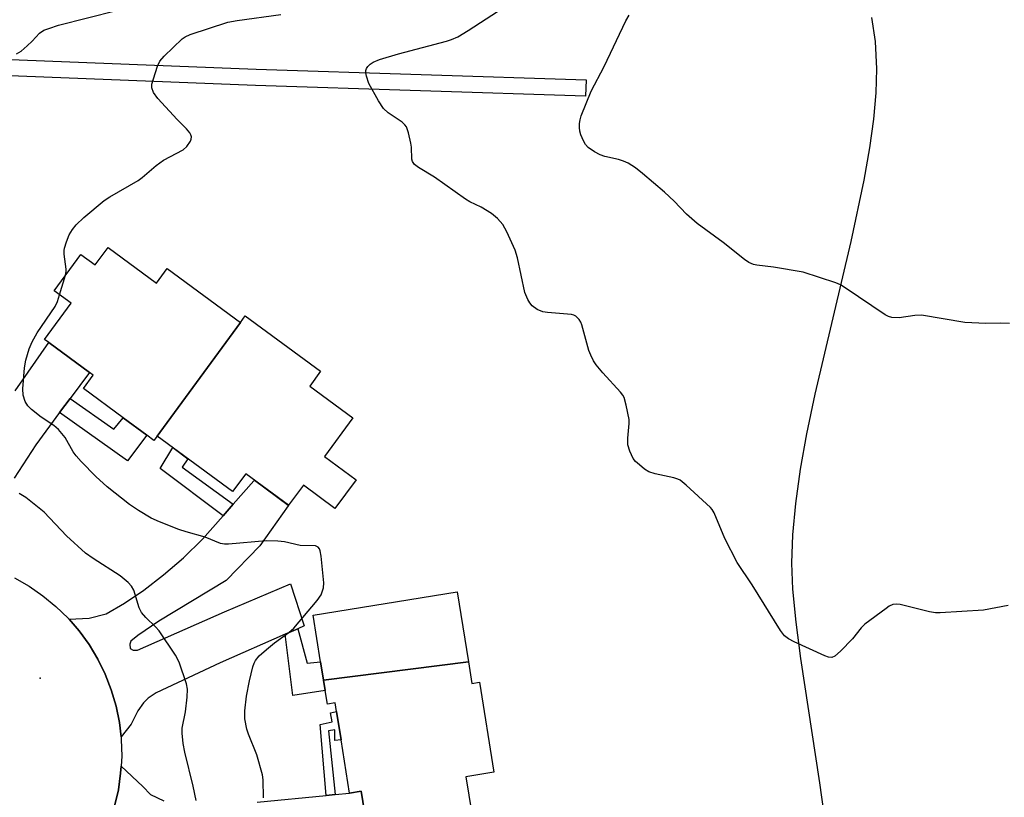
# Model space of a CAD drawing. Units: inches. Extents: x 1267766 to 1273766, y 549451 to 553451.
# Drawn here: x 1268184 to 1268401, y 552215 to 552387 of the extents above; entities that cross this region are included whole.
import ezdxf

# ---------------------------------------------------------------- set-up
doc = ezdxf.new("R2010")
doc.units = ezdxf.units.IN
doc.header["$MEASUREMENT"] = 0
for name, color, linetype in [('BLDG-Footprint', 5, 'Continuous'), ('ELEV-Spot Elevation', 7, 'Continuous'), ('NTRL-Pasture Land', 2, 'Continuous'), ('TRANS-Driveway', 251, 'Continuous'), ('TRANS-Non Street Sidewalk', 7, 'Continuous'), ('TRANS-Road', 130, 'Continuous'), ('Undefined', 1, 'Continuous')]:
    doc.layers.add(name, color=color, linetype=linetype)

msp = doc.modelspace()

# ---------------------------------------------------------------- linework, layer by layer
at = {"layer": 'BLDG-Footprint'}
for points, elevation in [([(1268232.74, 552319.92), (1268214.94, 552295.7), (1268214.35, 552294.89), (1268213.64, 552293.93), (1268212.08, 552295.07), (1268206.9, 552298.88), (1268198.11, 552305.34), (1268200.27, 552308.28), (1268199.44, 552308.89), (1268190.46, 552315.5), (1268189.52, 552316.19), (1268195.38, 552324.17), (1268191.65, 552326.91), (1268197.56, 552334.94), (1268200.73, 552332.62), (1268203.53, 552336.43), (1268214.19, 552328.59), (1268216.56, 552331.81)], 547.06), ([(1268214.35, 552294.89), (1268214.94, 552295.7), (1268232.74, 552319.92), (1268233.8, 552321.36), (1268250.41, 552309.16), (1268248.02, 552305.91), (1268257.53, 552298.91), (1268251.25, 552290.36), (1268258.22, 552285.24), (1268253.58, 552278.93), (1268246.61, 552284.06), (1268243.35, 552279.62), (1268233.89, 552286.57), (1268231.01, 552282.64)], 573.58), ([(1268283.02, 552245.08), (1268251.06, 552241.06), (1268250.41, 552245.09), (1268248.74, 552255.39), (1268280.52, 552260.53)], 546.74), ([(1268251.06, 552241.06), (1268283.02, 552245.08), (1268283.79, 552240.33), (1268285.42, 552240.6), (1268288.64, 552220.76), (1268282.43, 552219.75), (1268284.33, 552208.04), (1268261.36, 552204.32), (1268261.14, 552205.65), (1268259.37, 552216.58), (1268256.81, 552216.16), (1268254.91, 552227.92), (1268253.9, 552234.13), (1268253.6, 552236.02), (1268251.92, 552235.74), (1268251.42, 552238.8)], 547.23)]:
    msp.add_lwpolyline(points, close=True, dxfattribs=dict(at, elevation=elevation))
at = {"layer": 'ELEV-Spot Elevation'}
msp.add_point((1268188.6, 552241.48, 542.55), dxfattribs=at)
at = {"layer": 'NTRL-Pasture Land'}
msp.add_lwpolyline([(1268361.97, 552207.88), (1268360.53, 552218.39), (1268356.3, 552245.8), (1268355.27, 552253.86), (1268354.57, 552261.12), (1268354.35, 552266.84), (1268354.55, 552273.11), (1268355.18, 552279.99), (1268356.24, 552287.57), (1268357.62, 552295.34), (1268359.46, 552304.14), (1268367.39, 552337.78), (1268370.27, 552351.32), (1268371.5, 552358.42), (1268372.37, 552364.79), (1268372.89, 552370.59), (1268373.06, 552375.86), (1268372.78, 552381.89), (1268371.94, 552387.21)], dxfattribs=at)
at = {"layer": 'TRANS-Driveway'}
for points in [[(1268183.04, 552304.86), (1268190.46, 552315.5), (1268199.44, 552308.89), (1268195.17, 552303.15), (1268192.87, 552300.05), (1268187.61, 552292.98), (1268182.85, 552285.59)], [(1268204.96, 552213.26), (1268205.81, 552216.88), (1268206.3, 552220.57), (1268206.44, 552222.07), (1268211.24, 552217.63), (1268212.91, 552215.81), (1268215.82, 552214.43)], [(1268236.41, 552214.12), (1268251.63, 552215.64), (1268253.63, 552215.84), (1268256.81, 552216.16), (1268259.37, 552216.58), (1268261.14, 552205.65)]]:
    msp.add_lwpolyline(points, dxfattribs=at)
msp.add_lwpolyline([(1268245.38, 552252.4), (1268242.59, 552251.18), (1268228.24, 552244.88), (1268214.13, 552238.24), (1268212.4, 552237.11), (1268211.34, 552236.07), (1268210.08, 552234.26), (1268208.62, 552231.32), (1268206.4, 552228.55), (1268206.04, 552231.69), (1268205.31, 552235.34), (1268204.26, 552238.91), (1268202.92, 552242.38), (1268201.28, 552245.71), (1268199.36, 552248.9), (1268197.17, 552251.91), (1268194.93, 552254.5), (1268199.35, 552254.71), (1268203.13, 552255.64), (1268207.17, 552258.04), (1268211.46, 552260.93), (1268215.75, 552264.29), (1268220.17, 552268.02), (1268224.35, 552272.12), (1268228.9, 552277.29), (1268231.14, 552279.84), (1268235.71, 552285.04), (1268235.81, 552285.16), (1268243.29, 552279.67), (1268243.23, 552279.51), (1268236.99, 552270.67), (1268229.56, 552263.01), (1268214.76, 552254.08), (1268210.14, 552250.88), (1268208.6, 552249.65), (1268208.31, 552248.98), (1268208.39, 552248.03), (1268209.06, 552247.64), (1268210.02, 552247.63), (1268229.21, 552256.14), (1268243.79, 552262.3), (1268246.76, 552253.01)], close=True, dxfattribs=at)
at = {"layer": 'TRANS-Non Street Sidewalk'}
for points in [[(1268192.87, 552300.05), (1268195.17, 552303.15), (1268204.85, 552296.37), (1268206.9, 552298.88), (1268212.08, 552295.07), (1268207.86, 552289.4)], [(1268231.14, 552279.84), (1268228.9, 552277.29), (1268215.02, 552287.73), (1268217.83, 552292.33), (1268221.15, 552289.89), (1268219.92, 552288.03)], [(1268242.59, 552251.18), (1268245.38, 552252.4), (1268247.44, 552244.81), (1268250.41, 552245.09), (1268251.06, 552241.07), (1268251.42, 552238.8), (1268244.29, 552237.67)], [(1268253.63, 552215.84), (1268251.63, 552215.64), (1268250.29, 552231.24), (1268252.93, 552231.85), (1268252.63, 552233.85), (1268253.9, 552234.13), (1268254.91, 552227.92), (1268253.52, 552227.74), (1268253.54, 552230.06), (1268252.17, 552229.86)]]:
    msp.add_lwpolyline(points, close=True, dxfattribs=at)
msp.add_polyline3d([(1268180.21, 552377.99, 0), (1268236.17, 552375.81, 0), (1268308.98, 552373.47, 0), (1268308.86, 552369.86, 0), (1268236.04, 552372.2, 0), (1268180.04, 552374.38, 0)], dxfattribs=at)
at = {"layer": 'TRANS-Road'}
msp.add_polyline3d([(1268182.88, 552263.6, 0), (1268186.12, 552261.77, 0), (1268189.19, 552259.67, 0), (1268192.06, 552257.31, 0), (1268194.74, 552254.72, 0), (1268194.93, 552254.5, 0), (1268197.17, 552251.91, 0), (1268199.36, 552248.9, 0), (1268201.28, 552245.71, 0), (1268202.92, 552242.38, 0), (1268204.26, 552238.91, 0), (1268205.31, 552235.34, 0), (1268206.04, 552231.69, 0), (1268206.4, 552228.55, 0), (1268206.46, 552228, 0), (1268206.56, 552224.28, 0), (1268206.44, 552222.07, 0), (1268206.3, 552220.57, 0), (1268205.81, 552216.88, 0), (1268204.96, 552213.26, 0)], dxfattribs=at)
at = {"layer": 'Undefined'}
msp.add_line((1268192.86, 552326.02, 546), (1268194.17, 552330.33, 546), dxfattribs=at)
for points, elevation in [([(1268183.36, 552379.15), (1268184.35, 552379.76), (1268185.71, 552380.91), (1268186.79, 552381.94), (1268188.44, 552383.74), (1268189.4, 552384.37), (1268190.45, 552384.79), (1268192.64, 552385.47), (1268205.44, 552388.74)], 544), ([(1268402, 552257.48), (1268396.58, 552256.5), (1268387.05, 552255.87), (1268385.98, 552255.92), (1268384.66, 552256.11), (1268378.21, 552257.76), (1268377.37, 552257.84), (1268376.56, 552257.71), (1268375.81, 552257.35), (1268375.1, 552256.87), (1268370.44, 552253.37), (1268369.64, 552252.58), (1268367.7, 552250.19), (1268365.08, 552247.48), (1268363.83, 552246.35), (1268363.17, 552246.03), (1268362.41, 552246.1), (1268361.62, 552246.39), (1268354.86, 552249.47), (1268353.56, 552250.14), (1268352.7, 552250.86), (1268351.86, 552251.99), (1268345.55, 552262.04), (1268342.3, 552267.01), (1268339.56, 552272.32), (1268337.17, 552277.94), (1268336.74, 552278.68), (1268336.39, 552279.12), (1268331.03, 552284.07), (1268329.68, 552285.15), (1268329.17, 552285.41), (1268328.33, 552285.68), (1268324.22, 552286.56), (1268322.82, 552287), (1268321.85, 552287.6), (1268320.72, 552288.5), (1268319.88, 552289.27), (1268319.35, 552289.94), (1268318.58, 552291.53), (1268318.16, 552292.94), (1268318.13, 552294.42), (1268318.42, 552297.66), (1268318.43, 552298.52), (1268317.82, 552301.72), (1268317.33, 552303.41), (1268317.06, 552303.91), (1268316.55, 552304.58), (1268312.62, 552308.83), (1268311.17, 552310.58), (1268310.56, 552311.5), (1268309.97, 552312.72), (1268309.59, 552313.75), (1268308.03, 552319.44), (1268307.81, 552319.97), (1268307.4, 552320.62), (1268306.71, 552321.33), (1268306.26, 552321.56), (1268305.72, 552321.71), (1268300.45, 552322.1), (1268299.39, 552322.29), (1268298.15, 552322.8), (1268297.06, 552323.6), (1268296.55, 552324.25), (1268296.13, 552324.98), (1268295.45, 552326.56), (1268293.82, 552334.15), (1268293.35, 552335.86), (1268291.49, 552339.95), (1268290.59, 552341.5), (1268289.45, 552342.88), (1268288.07, 552343.97), (1268285.83, 552345.38), (1268283.34, 552346.52), (1268282.34, 552347.1), (1268275.51, 552351.95), (1268271.98, 552354.08), (1268271.15, 552354.75), (1268270.7, 552355.42), (1268270.54, 552355.94), (1268270.42, 552358.59), (1268270.3, 552359.46), (1268269.8, 552361.74), (1268269.33, 552363.08), (1268269.02, 552363.53), (1268268.38, 552364.11), (1268265.3, 552366.19), (1268264.28, 552367.11), (1268263.18, 552368.81), (1268261.04, 552372.66), (1268260.54, 552374.23), (1268260.4, 552375.01), (1268260.4, 552375.5), (1268260.53, 552375.94), (1268260.8, 552376.34), (1268261.34, 552376.87), (1268261.98, 552377.33), (1268263.38, 552377.92), (1268267.61, 552379.16), (1268278.19, 552381.95), (1268279.31, 552382.32), (1268280.66, 552382.91), (1268282.94, 552384.28), (1268290.88, 552389.45)], 548), ([(1268194.17, 552330.33), (1268194.31, 552331.16), (1268194.31, 552331.7), (1268193.89, 552334.99), (1268193.88, 552335.81), (1268193.97, 552336.35), (1268194.37, 552337.69), (1268194.98, 552339.27), (1268195.67, 552340.44), (1268196.48, 552341.47), (1268198.2, 552343.06), (1268202.69, 552346.81), (1268203.92, 552347.6), (1268210.17, 552351.21), (1268211.09, 552351.9), (1268214.18, 552354.55), (1268215.74, 552355.7), (1268220.14, 552358.01), (1268220.94, 552358.72), (1268221.71, 552359.89), (1268221.9, 552360.37), (1268221.97, 552360.85), (1268221.83, 552361.32), (1268221.56, 552361.77), (1268220.84, 552362.66), (1268218.75, 552364.71), (1268214.55, 552369.29), (1268213.57, 552370.67), (1268213.18, 552371.66), (1268213.22, 552372.49), (1268213.53, 552373.62), (1268214.48, 552376.46), (1268214.98, 552377.52), (1268215.9, 552378.62), (1268219.89, 552382.45), (1268220.58, 552382.95), (1268221.65, 552383.45), (1268229.98, 552386.16), (1268232.03, 552386.52), (1268241.62, 552387.81)], 546), ([(1268402.34, 552319.68), (1268400.44, 552319.77), (1268397.13, 552319.69), (1268392.44, 552319.91), (1268382.91, 552321.51), (1268381.47, 552321.48), (1268377.98, 552320.95), (1268376.41, 552321.01), (1268375.64, 552321.22), (1268374.88, 552321.63), (1268366.06, 552327.6), (1268365.05, 552328.2), (1268364, 552328.67), (1268356.82, 552331.01), (1268350.26, 552332.15), (1268346.62, 552332.53), (1268345.86, 552332.71), (1268344.83, 552333.19), (1268343.86, 552333.81), (1268339.17, 552337.54), (1268333.48, 552341.74), (1268331.12, 552343.84), (1268328.41, 552346.65), (1268326.27, 552348.66), (1268321.41, 552352.77), (1268319.84, 552354), (1268318.21, 552355.05), (1268317.21, 552355.53), (1268316.11, 552355.85), (1268313.06, 552356.53), (1268312.05, 552356.86), (1268310.78, 552357.54), (1268309.38, 552358.54), (1268308.83, 552359.19), (1268308.39, 552359.95), (1268307.78, 552361.29), (1268307.54, 552362.12), (1268307.47, 552362.95), (1268307.52, 552363.8), (1268307.64, 552364.64), (1268307.86, 552365.48), (1268310.07, 552370.93), (1268312.97, 552376.37), (1268317.74, 552386.43), (1268318.47, 552387.72)], 550), ([(1268237.8, 552215.07), (1268237.72, 552219.06), (1268237.58, 552220.18), (1268236.35, 552224.58), (1268234.51, 552229.12), (1268234.14, 552230.21), (1268233.72, 552232.5), (1268233.71, 552234.26), (1268234.08, 552237.51), (1268234.76, 552240.91), (1268235.47, 552243.97), (1268235.74, 552244.77), (1268236.09, 552245.41), (1268236.86, 552246.38), (1268238.47, 552247.82), (1268240.22, 552249.25), (1268243.42, 552251.59), (1268244.48, 552252.51), (1268249.67, 552258.59), (1268250.52, 552259.85), (1268251.04, 552261.38), (1268251.14, 552262.49), (1268250.5, 552268.41), (1268250.32, 552269.55), (1268250.16, 552270.04), (1268249.91, 552270.41), (1268249.3, 552270.64), (1268245.87, 552270.72), (1268242.43, 552271.54), (1268241, 552271.73), (1268238.4, 552271.75), (1268230.07, 552271.02), (1268229.19, 552271.03), (1268228.36, 552271.21), (1268224.96, 552272.61), (1268220.78, 552273.74), (1268219.16, 552274.3), (1268214.89, 552275.93), (1268213.06, 552276.76), (1268210.27, 552278.44), (1268208.29, 552279.76), (1268203.32, 552283.69), (1268200.82, 552285.96), (1268197.62, 552289.24), (1268196.5, 552290.5), (1268195.85, 552291.43), (1268194.05, 552294.59), (1268192.59, 552296.32), (1268191.55, 552297.24), (1268188.76, 552299.03), (1268186.68, 552300.72), (1268185.84, 552301.54), (1268185.25, 552302.53), (1268184.8, 552303.91), (1268184.72, 552305.33), (1268185.12, 552309.96), (1268185.44, 552311.64), (1268186.12, 552314.11), (1268186.82, 552315.67), (1268187.92, 552317.67), (1268191.9, 552323.47), (1268192.37, 552324.52), (1268192.86, 552326.02)], 546), ([(1268222.95, 552214.51), (1268222.32, 552217.69), (1268220.44, 552225.14), (1268220.11, 552227.1), (1268219.86, 552229.33), (1268219.9, 552230.44), (1268220.6, 552234.03), (1268220.99, 552237.29), (1268221.08, 552239.06), (1268220.87, 552240.21), (1268219.2, 552244.99), (1268218.45, 552246.59), (1268214.81, 552251.95), (1268214.02, 552252.82), (1268211.85, 552254.89), (1268210.94, 552255.95), (1268210.43, 552256.97), (1268209.21, 552260.9), (1268208.7, 552261.78), (1268207.96, 552262.59), (1268207.13, 552263.33), (1268206.19, 552264.02), (1268200.24, 552267.85), (1268198.55, 552269.05), (1268194.4, 552272.91), (1268189.47, 552278.06), (1268185.42, 552281.34), (1268183.96, 552282.23)], 544)]:
    msp.add_lwpolyline(points, dxfattribs=dict(at, elevation=elevation))

doc.saveas('drawing.dxf')
